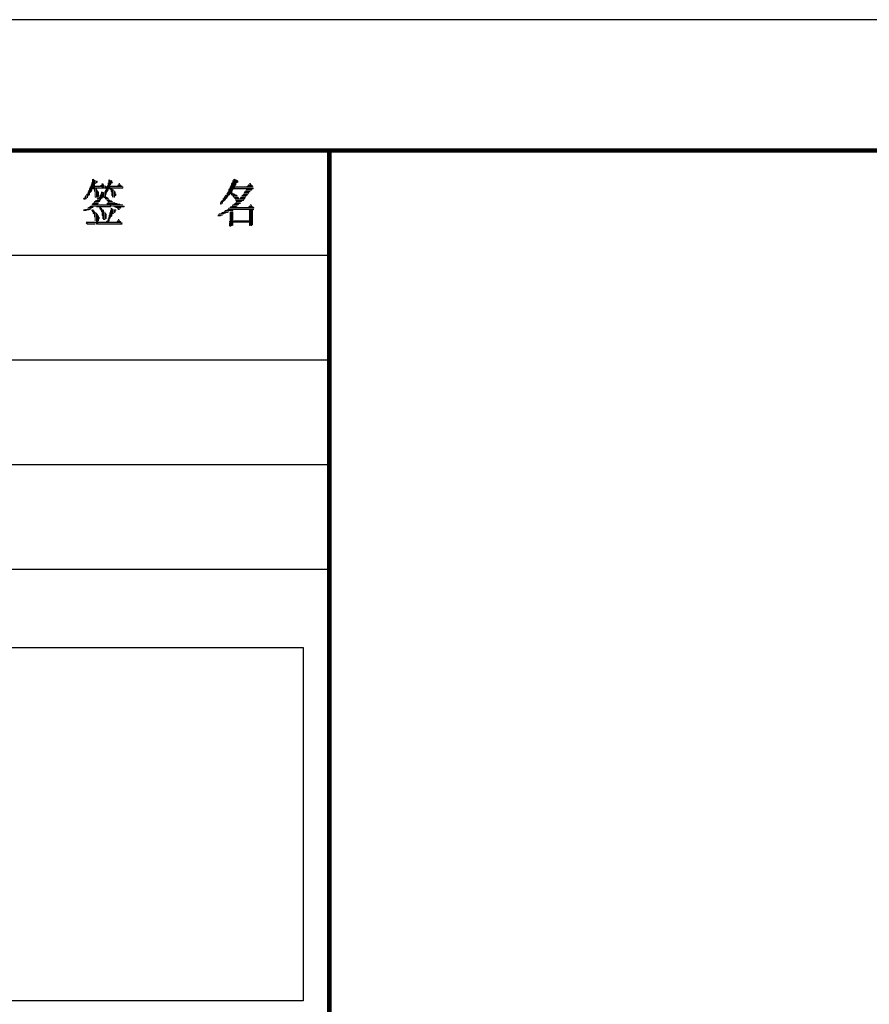
# Model space of a CAD drawing. Extents: x 54879 to 2940158, y -397704 to 823232.
# Drawn here: x 1470697 to 1477194, y 426081 to 433609 of the extents above; entities that cross this region are included whole.
import ezdxf

# ---------------------------------------------------------------- set-up
doc = ezdxf.new("R2010")
doc.units = 0
doc.header["$LTSCALE"] = 1000
doc.linetypes.add('x', pattern=[5, 3, -2])
doc.layers.add('TK', color=7, linetype='Continuous')
doc.layers.add('TKD', color=8, linetype='Continuous', plot=False)

# ---------------------------------------------------------------- blocks, each defined once
blk = doc.blocks.new('ZJTK2022A2')
at = {"layer": 'TK'}
for p, q in [((0, 420), (-594, 420)), ((0, 0), (-594, 0))]:
    blk.add_line(p, q, dxfattribs=at)
at = {"layer": 'TK', "const_width": 0.35}
blk.add_lwpolyline([(-10, 10), (-10, 410), (-569, 410), (-569, 10)], close=True, dxfattribs=at)
blk.add_lwpolyline([(-504, 410), (-504, 10)], dxfattribs=at)
at = {"layer": 'TK', "lineweight": 0}
for points in [[(-520.095, 407.466), (-520.046, 407.466), (-519.996, 407.368), (-520.144, 407.368), (-520.193, 407.319), (-519.947, 407.319), (-519.849, 407.27), (-520.684, 407.27), (-520.733, 407.27), (-520.733, 407.221), (-519.947, 407.221), (-519.8, 407.221), (-519.8, 407.122), (-522.306, 407.122), (-522.355, 407.073), (-522.355, 406.631), (-522.404, 406.582), (-522.404, 406.975), (-522.404, 406.828), (-522.453, 406.828), (-522.453, 406.533), (-522.502, 406.435), (-522.502, 406.386), (-522.502, 406.68), (-522.6, 406.631)], [(-522.257, 407.27), (-522.257, 406.828), (-522.306, 406.779), (-522.306, 407.221)], [(-522.158, 407.565), (-522.158, 406.975), (-522.207, 406.877), (-522.207, 407.368), (-522.257, 407.319)], [(-522.109, 407.81), (-522.109, 407.073), (-522.06, 407.122), (-522.06, 407.81), (-522.011, 407.761), (-522.011, 407.073), (-521.962, 407.024), (-521.962, 406.877), (-521.962, 407.712), (-521.913, 407.712), (-521.913, 407.466), (-521.814, 407.516), (-521.814, 407.663), (-521.765, 407.663), (-521.765, 407.565)], [(-521.913, 407.27), (-521.569, 407.27), (-521.52, 407.221), (-521.913, 407.221)], [(-521.421, 407.368), (-521.421, 407.221), (-521.47, 407.221), (-521.47, 407.319), (-521.52, 407.27)], [(-521.372, 407.466), (-521.372, 407.122), (-521.323, 407.122), (-521.323, 407.466), (-521.274, 407.368), (-521.274, 407.122), (-521.176, 407.122), (-521.176, 407.319), (-521.176, 407.221), (-521.127, 407.221), (-521.127, 407.122)], [(-520.93, 407.516), (-520.93, 406.975), (-520.979, 406.877), (-520.979, 407.319), (-520.979, 407.221), (-521.028, 407.221), (-521.028, 406.828), (-521.077, 406.779), (-521.077, 406.631), (-521.077, 407.221), (-521.127, 407.27)], [(-520.881, 407.761), (-520.881, 407.073), (-520.832, 407.122), (-520.832, 407.761), (-520.783, 407.712), (-520.783, 407.073), (-520.733, 407.024)], [(-520.733, 407.712), (-520.733, 407.368), (-520.684, 407.466), (-520.684, 407.712), (-520.635, 407.663), (-520.635, 407.516), (-520.586, 407.516), (-520.586, 407.565)], [(-511.398, 407.712), (-511.398, 407.024), (-511.448, 406.975), (-511.448, 406.877), (-511.448, 407.565), (-511.448, 407.466), (-511.497, 407.466), (-511.497, 406.631), (-511.448, 406.582), (-511.104, 406.582), (-511.054, 406.533), (-511.398, 406.533), (-511.3, 406.435), (-511.005, 406.435), (-510.956, 406.386), (-511.251, 406.386), (-511.202, 406.336), (-510.956, 406.336), (-510.907, 406.287), (-511.202, 406.287), (-510.514, 406.287), (-510.563, 406.189), (-511.153, 406.189), (-511.153, 406.14), (-510.711, 406.14), (-510.76, 406.091), (-511.104, 406.091), (-511.153, 405.992), (-510.809, 405.992), (-510.858, 405.943), (-511.202, 405.943), (-511.251, 405.894), (-511.3, 405.894), (-510.956, 405.894), (-511.005, 405.845), (-511.398, 405.845), (-511.448, 405.747), (-511.054, 405.747), (-511.153, 405.747), (-511.153, 405.698), (-511.546, 405.698), (-511.595, 405.649), (-510.809, 405.649), (-509.974, 405.649), (-509.777, 405.649), (-509.777, 405.599), (-510.563, 405.599), (-511.398, 405.599), (-511.693, 405.599), (-511.742, 405.501), (-510.956, 405.501), (-510.17, 405.501), (-509.777, 405.501), (-509.826, 405.452)], [(-510.121, 407.466), (-510.072, 407.466), (-509.974, 407.368), (-510.17, 407.368), (-510.219, 407.319), (-509.924, 407.319), (-509.875, 407.27), (-510.268, 407.27), (-510.318, 407.221), (-509.826, 407.221), (-510.612, 407.221), (-511.448, 407.221), (-511.595, 407.221), (-511.595, 407.122), (-510.809, 407.122), (-509.974, 407.122), (-509.826, 407.122), (-509.826, 407.073), (-510.612, 407.073), (-511.448, 407.073), (-511.644, 407.073), (-511.693, 407.024), (-511.693, 406.582), (-511.644, 406.631), (-511.644, 407.024), (-511.595, 407.024), (-511.595, 406.68), (-511.546, 406.68), (-511.546, 407.319)], [(-511.3, 407.81), (-511.3, 407.073), (-511.251, 407.073), (-511.251, 407.81), (-511.202, 407.761), (-511.202, 407.319), (-511.153, 407.368), (-511.153, 407.761), (-511.104, 407.712), (-511.104, 407.516), (-511.054, 407.565), (-511.054, 407.712), (-511.005, 407.663), (-511.005, 407.565)], [(-522.6, 406.582), (-522.6, 406.336), (-522.65, 406.287), (-522.65, 406.533), (-522.699, 406.435)], [(-521.913, 407.073), (-521.913, 406.435), (-521.814, 406.435), (-521.814, 407.073), (-521.814, 406.975), (-521.765, 406.975), (-521.765, 406.435), (-521.716, 406.435), (-521.716, 406.877), (-521.667, 406.828), (-521.667, 406.533), (-521.618, 406.435)], [(-521.47, 406.68), (-521.47, 406.287), (-521.52, 406.189), (-521.52, 406.582), (-521.569, 406.533)], [(-521.421, 406.828), (-521.421, 406.336), (-521.372, 406.386), (-521.372, 406.828), (-521.372, 406.68), (-521.323, 406.68), (-521.323, 406.435)], [(-521.176, 406.877), (-521.176, 406.386), (-521.274, 406.435), (-521.274, 406.779), (-521.323, 406.779)], [(-521.127, 406.975), (-521.127, 406.336), (-521.077, 406.287), (-520.881, 406.287), (-520.832, 406.189), (-520.783, 406.189), (-521.028, 406.189), (-520.979, 406.14), (-520.684, 406.14), (-520.635, 406.091), (-520.586, 406.091), (-520.93, 406.091), (-520.93, 405.992), (-520.439, 405.992), (-520.39, 405.943), (-520.242, 405.943), (-520.979, 405.943), (-521.028, 405.894), (-520.242, 405.894), (-520.046, 405.894), (-519.996, 405.845), (-519.8, 405.845), (-520.635, 405.845), (-520.684, 405.747)], [(-520.733, 407.073), (-520.684, 407.073), (-520.684, 406.877), (-520.635, 406.828), (-520.635, 407.073), (-520.635, 406.582), (-520.586, 406.533), (-520.586, 406.435), (-520.586, 407.024), (-520.488, 406.975), (-520.488, 406.435), (-520.439, 406.435), (-520.439, 406.877), (-520.39, 406.828), (-520.39, 406.533), (-520.34, 406.582), (-520.34, 406.68)], [(-511.841, 406.631), (-511.841, 406.386), (-511.89, 406.336), (-511.89, 406.582), (-511.939, 406.533), (-512.037, 406.435), (-512.037, 406.189), (-511.939, 406.287), (-511.939, 406.435)], [(-511.742, 406.877), (-511.742, 406.533), (-511.791, 406.435), (-511.791, 406.779), (-511.841, 406.68)], [(-511.448, 406.779), (-511.448, 406.68), (-511.3, 406.68), (-511.251, 406.631), (-511.202, 406.631), (-511.448, 406.631)], [(-510.367, 407.024), (-509.924, 407.024), (-509.974, 406.975), (-510.367, 406.975), (-510.416, 406.877), (-510.072, 406.877), (-510.121, 406.828), (-510.465, 406.828), (-510.514, 406.779), (-510.17, 406.779), (-510.219, 406.68), (-510.514, 406.68), (-510.563, 406.631), (-510.268, 406.631), (-510.318, 406.582), (-510.612, 406.582), (-510.711, 406.533), (-510.367, 406.533), (-510.416, 406.435), (-510.76, 406.435), (-510.809, 406.386), (-510.465, 406.386), (-510.465, 406.336), (-510.858, 406.336)], [(-521.667, 406.386), (-521.569, 406.386), (-521.569, 406.336), (-521.716, 406.336), (-521.765, 406.287), (-521.569, 406.287), (-521.569, 406.189), (-521.814, 406.189), (-521.913, 406.14), (-521.569, 406.14), (-521.618, 406.091), (-521.962, 406.091), (-522.011, 405.992), (-521.667, 405.992), (-521.716, 405.943), (-522.06, 405.943), (-522.109, 405.894), (-521.765, 405.894), (-521.716, 405.845), (-522.158, 405.845), (-521.372, 405.845), (-520.733, 405.845), (-520.733, 405.747), (-521.52, 405.747), (-522.257, 405.747), (-522.306, 405.698), (-522.355, 405.698), (-522.06, 405.698), (-522.109, 405.649), (-522.404, 405.649), (-522.453, 405.599), (-522.502, 405.599), (-522.207, 405.599), (-522.306, 405.599), (-522.306, 405.501), (-522.65, 405.501), (-522.699, 405.452), (-522.797, 405.452), (-522.404, 405.452), (-522.6, 405.452), (-522.6, 405.403), (-522.797, 405.403)], [(-522.797, 406.336), (-522.797, 406.287)], [(-522.748, 406.386), (-522.748, 406.287), (-522.699, 406.287), (-522.699, 406.386)], [(-521.569, 406.435), (-521.077, 406.435), (-521.028, 406.386), (-521.077, 406.386), (-520.979, 406.386), (-520.93, 406.336), (-521.077, 406.336)], [(-512.086, 406.386), (-512.086, 406.14), (-512.135, 406.091), (-512.135, 406.336), (-512.135, 406.189), (-512.185, 406.189), (-512.185, 405.992), (-512.234, 405.943), (-512.234, 406.14), (-512.283, 406.091), (-512.332, 405.992), (-512.332, 405.894), (-512.283, 405.894), (-512.283, 405.992)], [(-510.072, 405.845), (-509.974, 405.845), (-509.924, 405.747), (-510.121, 405.747), (-510.17, 405.698), (-509.826, 405.698)], [(-522.158, 405.452), (-522.158, 405.403), (-522.109, 405.305), (-522.109, 405.452), (-522.06, 405.452), (-522.06, 405.206), (-522.011, 405.157), (-522.011, 405.403), (-521.962, 405.305), (-521.962, 404.961), (-521.913, 404.912), (-521.913, 404.617), (-521.913, 405.255), (-521.814, 405.206), (-521.814, 404.371), (-521.765, 404.371), (-521.765, 405.157), (-521.716, 405.059), (-521.716, 404.371), (-521.667, 404.371), (-520.881, 404.371), (-520.095, 404.371), (-519.849, 404.371), (-519.947, 404.469), (-519.849, 404.469), (-522.6, 404.469), (-522.502, 404.371), (-521.913, 404.371)], [(-520.733, 405.403), (-520.733, 404.912), (-520.783, 404.813), (-520.783, 404.764), (-520.783, 405.255), (-520.783, 405.059), (-520.832, 405.059), (-520.832, 404.617), (-520.881, 404.568), (-520.881, 404.519), (-520.881, 404.912), (-520.881, 404.764), (-520.93, 404.764), (-520.93, 404.519), (-520.979, 404.519), (-521.765, 404.519), (-522.6, 404.519)], [(-521.814, 405.698), (-521.028, 405.698), (-520.684, 405.698)], [(-521.667, 405.01), (-521.667, 404.617), (-521.667, 404.764), (-521.618, 404.764), (-521.618, 404.912)], [(-521.569, 405.649), (-521.569, 405.599), (-521.52, 405.501), (-521.52, 405.649), (-521.47, 405.649), (-521.47, 405.452), (-521.421, 405.403), (-521.421, 405.305), (-521.421, 405.599), (-521.372, 405.501), (-521.372, 405.059), (-521.323, 405.01), (-521.323, 404.764), (-521.323, 405.452), (-521.274, 405.403), (-521.274, 404.715), (-521.176, 404.715), (-521.176, 405.305), (-521.176, 405.206), (-521.127, 405.206), (-521.127, 404.764), (-521.077, 404.813), (-521.077, 405.157)], [(-520.684, 405.599), (-520.684, 404.961), (-520.635, 405.01), (-520.635, 405.599), (-520.586, 405.501), (-520.586, 405.157), (-520.488, 405.206), (-520.488, 405.501), (-520.439, 405.452), (-520.439, 405.255), (-520.39, 405.305), (-520.39, 405.452), (-520.34, 405.452), (-520.34, 405.403)], [(-520.586, 405.747), (-519.751, 405.747), (-519.702, 405.747), (-519.702, 405.698), (-520.439, 405.698), (-520.34, 405.698), (-520.34, 405.649), (-519.947, 405.649), (-519.996, 405.599), (-520.242, 405.599), (-520.144, 405.599), (-520.144, 405.501), (-520.046, 405.501)], [(-511.841, 405.452), (-511.398, 405.452), (-511.398, 405.403), (-511.939, 405.403), (-512.037, 405.305), (-512.086, 405.305), (-511.693, 405.305), (-511.791, 405.305), (-511.791, 405.255), (-512.185, 405.255), (-512.234, 405.206), (-512.283, 405.206), (-511.939, 405.206), (-512.086, 405.206), (-512.086, 405.157), (-512.43, 405.157), (-512.479, 405.059), (-512.528, 405.059), (-512.185, 405.059), (-512.332, 405.059), (-512.332, 405.01), (-512.528, 405.01)], [(-511.595, 405.305), (-511.595, 404.371), (-511.595, 404.224), (-511.546, 404.224), (-511.546, 405.157), (-511.546, 405.305), (-511.497, 405.305), (-511.497, 404.371), (-511.497, 404.273), (-511.448, 404.273), (-511.448, 405.206), (-511.448, 405.305), (-511.398, 405.305), (-511.398, 404.371), (-511.398, 404.273), (-511.398, 404.519), (-511.3, 404.519), (-510.514, 404.519), (-510.17, 404.519), (-510.219, 404.568), (-510.17, 404.568), (-510.956, 404.568), (-511.644, 404.568), (-511.644, 404.519)], [(-510.121, 405.452), (-510.121, 404.519), (-510.121, 404.273), (-510.072, 404.273), (-510.072, 405.206), (-510.072, 405.452), (-509.974, 405.452), (-509.974, 404.519), (-509.974, 404.273), (-509.924, 404.273), (-509.924, 405.206), (-509.924, 405.452), (-509.875, 405.452), (-509.875, 404.519), (-509.875, 404.322)], [(-521.077, 404.519), (-520.979, 404.617)], [(-520.979, 404.617), (-520.979, 404.568)], [(-520.144, 404.715), (-520.095, 404.715), (-520.046, 404.617), (-520.193, 404.617), (-520.242, 404.568), (-519.996, 404.568), (-519.947, 404.519), (-520.733, 404.519), (-520.832, 404.519)], [(-511.644, 404.469), (-511.644, 404.224)], [(-511.3, 404.617), (-510.514, 404.617), (-510.17, 404.617)]]:
    blk.add_lwpolyline(points, dxfattribs=at)
at = {"layer": 'TK', "flags": 128}
for points in [[(-569, 402), (-504, 402)], [(-569, 394), (-504, 394)], [(-569, 386), (-504, 386)], [(-569, 378), (-504, 378)]]:
    blk.add_lwpolyline(points, dxfattribs=at)
at = {"layer": 'TKD', "linetype": 'x'}
blk.add_lwpolyline([(-566, 372), (-506, 372), (-506, 345), (-566, 345)], close=True, dxfattribs=at)

msp = doc.modelspace()

# ---------------------------------------------------------------- block references
at = {"layer": 'TK', "xscale": 100, "yscale": 100, "zscale": 100}
for p in [(1523465.4, 433609.1), (1523465.4, 391609.1)]:
    msp.add_blockref('ZJTK2022A2', p, dxfattribs=at)

doc.saveas('drawing.dxf')
